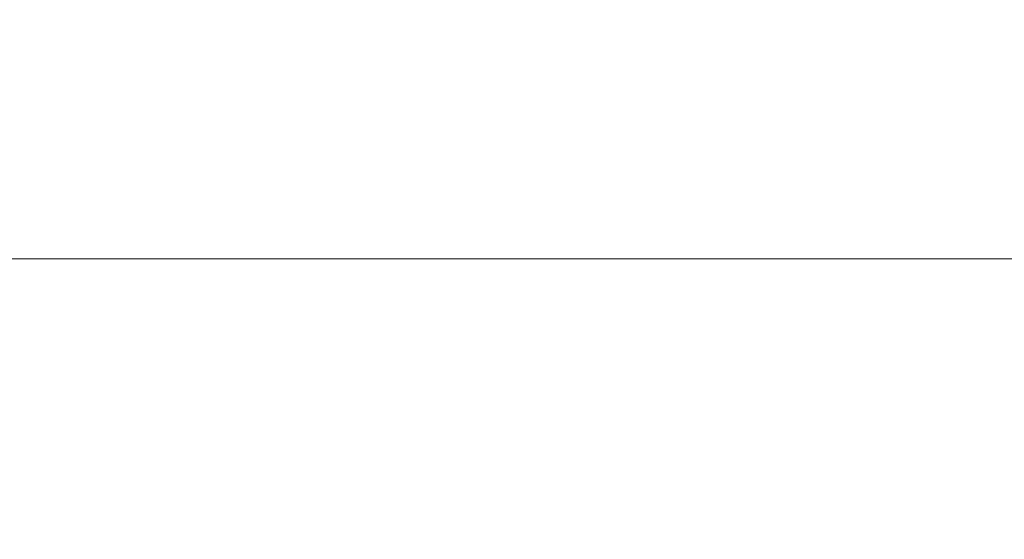
# Model space of a CAD drawing. Units: millimetres. Extents: x 400 to 2261491, y 51 to 10100.
# Drawn here: x 7040 to 7750, y 3625 to 4000 of the extents above; entities that cross this region are included whole.
import ezdxf

# ---------------------------------------------------------------- set-up
doc = ezdxf.new("R2010")
doc.units = ezdxf.units.MM
doc.header["$LTSCALE"] = 50
doc.linetypes.add('HIDDEN', pattern=[1.905, 1.27, -0.635])
doc.styles.add('SLDTEXTSTYLE0', font='TXT', dxfattribs={"width": 0.75})
doc.dimstyles.new('SLDDIMSTYLE2', dxfattribs={"dimtxt": 132.291667, "dimasz": 132.291667, "dimexe": 0, "dimexo": 0.0625, "dimgap": 33.072917, "dimtad": 1, "dimdec": 0, "dimrnd": 1e-09, "dimzin": 12, "dimdsep": 46, "dimtxsty": 'SLDTEXTSTYLE0', "dimsah": 1, "dimcen": 0.09, "dimadec": 0, "dimazin": 3, "dimtfac": 1, "dimtdec": 0, "dimtmove": 0, "dimatfit": 0, "dimfxl": 1, "dimfrac": 2, "dimtolj": 1, "dimtzin": 12, "dimarcsym": 0})

# ---------------------------------------------------------------- blocks, each defined once
blk = doc.blocks.new('_D_8')
at = {"color": 7, "linetype": 'Continuous', "lineweight": 0, "transparency": 16777216}
for p, q in [((8369.25, 3477.06), (8369.25, 3992.49)), ((8083.65, 3477.06), (8419.25, 3477.06)), ((8369.25, 3477.06), (8369.25, 3246.03)), ((7750.93, 3246.03), (8419.25, 3246.03)), ((8369.25, 3246.03), (8369.25, 2991.63))]:
    blk.add_line(p, q, dxfattribs=at)
for points in [[(8369.25, 3477.06), (8389.6, 3609.35), (8348.89, 3609.35)], [(8369.25, 3246.03), (8348.89, 3113.74), (8389.6, 3113.74)]]:
    blk.add_solid(points, dxfattribs=at)
at = {"color": 7, "linetype": 'Continuous', "lineweight": 0, "transparency": 16777216, "insert": (8198.71, 3699.24, -1849.9), "char_height": 132.292, "attachment_point": 1, "rotation": 90, "style": 'SLDTEXTSTYLE0'}
blk.add_mtext('231', dxfattribs=at)

msp = doc.modelspace()

# ---------------------------------------------------------------- linework, layer by layer
at = {"color": 7, "linetype": 'Continuous', "lineweight": 15}
msp.add_line((4033.654, 3827.06), (8033.654, 3827.06), dxfattribs=at)
at = {"color": 7, "linetype": 'HIDDEN', "lineweight": 0}
msp.add_line((8033.654, 3827.06), (4033.654, 3827.06), dxfattribs=at)

# ---------------------------------------------------------------- dimensions: what is measured, and where the dimension line sits
at = {"color": 7, "linetype": 'Continuous', "lineweight": 0}
dim = msp.add_linear_dim(base=(8369.246, 3246.033), p1=(8033.654, 3477.06), p2=(7700.927, 3246.033), angle=90, dimstyle='SLDDIMSTYLE2', dxfattribs=at)
dim.commit()
dim.dimension.update_dxf_attribs({"geometry": '_D_8', "text_midpoint": (8369.246, 3845.868), "dimtype": 160})

doc.saveas('drawing.dxf')
